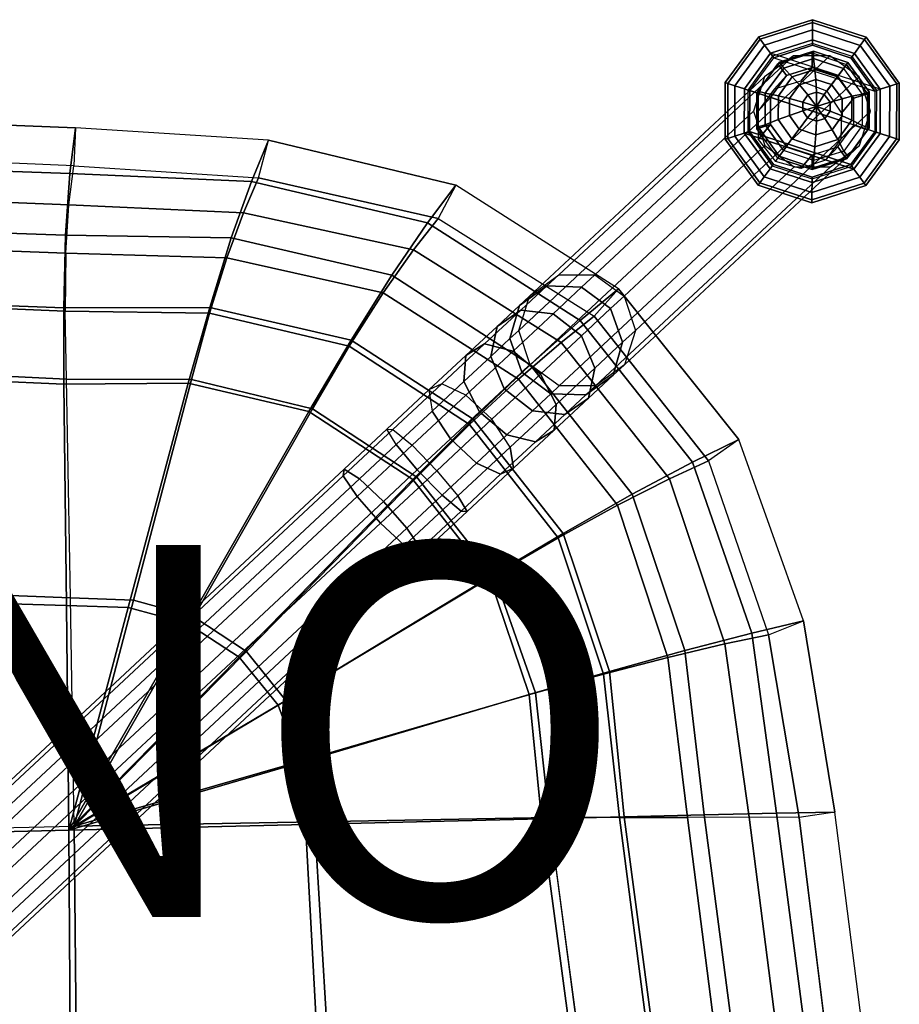
# Model space of a CAD drawing. Units: inches. Extents: x -11.4 to 9.3, y -9.8 to 9.8.
# Drawn here: x 4.6 to 9.3, y 3.5 to 8.8 of the extents above; entities that cross this region are included whole.
import ezdxf

# ---------------------------------------------------------------- set-up
doc = ezdxf.new("R2010")
doc.units = ezdxf.units.IN
doc.header["$MEASUREMENT"] = 0
for name, color, linetype in [('SEAT-GLIDE', 5, 'Continuous'), ('SEAT-LEG', 5, 'Continuous'), ('SEAT-PROD_NO', 7, 'Continuous'), ('SEAT-SEAT', 5, 'Continuous')]:
    doc.layers.add(name, color=color, linetype=linetype)
doc.styles.get("Standard").update_dxf_attribs({"font": 'arial.ttf'})

msp = doc.modelspace()

# ---------------------------------------------------------------- linework, layer by layer
at = {"layer": 'SEAT-GLIDE'}
for points in [[(8.8758, 8.8115, 0.1624), (8.5947, 8.7211, 0.1624), (8.5863, 8.7329, 0.1083), (8.8758, 8.826, 0.1083)], [(8.8758, 8.826, 0.1083), (8.5863, 8.7329, 0.1083), (8.5947, 8.7211, 0.0541), (8.8758, 8.8115, 0.0541)], [(8.8756, 8.7718, 0.202), (8.6179, 8.689, 0.202), (8.5947, 8.7211, 0.1624), (8.8758, 8.8115, 0.1624)], [(8.8758, 8.8115, 0.0541), (8.5947, 8.7211, 0.0541), (8.6179, 8.689, 0.0145), (8.8756, 8.7718, 0.0145)], [(9.1328, 8.6874, 0.202), (8.8756, 8.7718, 0.202), (8.8758, 8.8115, 0.1624), (9.1562, 8.7194, 0.1624)], [(9.1562, 8.7194, 0.0541), (8.8758, 8.8115, 0.0541), (8.8756, 8.7718, 0.0145), (9.1328, 8.6874, 0.0145)], [(9.1562, 8.7194, 0.1624), (8.8758, 8.8115, 0.1624), (8.8758, 8.826, 0.1083), (9.1648, 8.7311, 0.1083)], [(9.1648, 8.7311, 0.1083), (8.8758, 8.826, 0.1083), (8.8758, 8.8115, 0.0541), (9.1562, 8.7194, 0.0541)], [(8.8755, 8.7177, 0.2165), (8.6496, 8.6451, 0.2165), (8.6179, 8.689, 0.202), (8.8756, 8.7718, 0.202)], [(8.8756, 8.7718, 0.0145), (8.6179, 8.689, 0.0145), (8.6496, 8.6451, 0), (8.8755, 8.7177, 0)], [(9.1009, 8.6437, 0.2165), (8.8755, 8.7177, 0.2165), (8.8756, 8.7718, 0.202), (9.1328, 8.6874, 0.202)], [(9.1328, 8.6874, 0.0145), (8.8756, 8.7718, 0.0145), (8.8755, 8.7177, 0), (9.1009, 8.6437, 0)], [(8.5947, 8.7211, 0.1624), (8.4205, 8.4828, 0.1624), (8.4067, 8.4873, 0.1083), (8.5863, 8.7329, 0.1083)], [(8.5863, 8.7329, 0.1083), (8.4067, 8.4873, 0.1083), (8.4205, 8.4828, 0.0541), (8.5947, 8.7211, 0.0541)], [(8.6179, 8.689, 0.202), (8.4582, 8.4704, 0.202), (8.4205, 8.4828, 0.1624), (8.5947, 8.7211, 0.1624)], [(8.5947, 8.7211, 0.0541), (8.4205, 8.4828, 0.0541), (8.4582, 8.4704, 0.0145), (8.6179, 8.689, 0.0145)], [(8.6496, 8.6451, 0.2165), (8.5096, 8.4536, 0.2165), (8.4582, 8.4704, 0.202), (8.6179, 8.689, 0.202)], [(8.6179, 8.689, 0.0145), (8.4582, 8.4704, 0.0145), (8.5096, 8.4536, 0), (8.6496, 8.6451, 0)], [(8.8754, 8.6986, 0.2165), (8.6608, 8.6296, 0.2165), (8.6496, 8.6451, 0.2165), (8.8755, 8.7177, 0.2165)], [(9.2397, 8.4514, 0), (8.6496, 8.6451, 0), (8.8755, 8.7177, 0), (9.1009, 8.6437, 0)], [(8.6669, 8.6211, 0.2756), (8.8754, 8.6882, 0.2756), (8.8754, 8.6986, 0.2165), (8.6608, 8.6296, 0.2165)], [(8.6669, 8.6211, 0.2756), (9.2116, 8.4423, 0.2756), (9.0834, 8.6199, 0.2756), (8.8754, 8.6882, 0.2756)], [(9.0896, 8.6283, 0.2165), (8.8754, 8.6986, 0.2165), (8.8755, 8.7177, 0.2165), (9.1009, 8.6437, 0.2165)], [(8.8754, 8.6882, 0.2756), (9.0834, 8.6199, 0.2756), (9.0896, 8.6283, 0.2165), (8.8754, 8.6986, 0.2165)], [(9.2397, 8.4514, 0.2165), (9.1009, 8.6437, 0.2165), (9.1328, 8.6874, 0.202), (9.2913, 8.4679, 0.202)], [(9.2913, 8.4679, 0.0145), (9.1328, 8.6874, 0.0145), (9.1009, 8.6437, 0), (9.2397, 8.4514, 0)], [(9.2913, 8.4679, 0.202), (9.1328, 8.6874, 0.202), (9.1562, 8.7194, 0.1624), (9.329, 8.4801, 0.1624)], [(9.329, 8.4801, 0.0541), (9.1562, 8.7194, 0.0541), (9.1328, 8.6874, 0.0145), (9.2913, 8.4679, 0.0145)], [(9.329, 8.4801, 0.1624), (9.1562, 8.7194, 0.1624), (9.1648, 8.7311, 0.1083), (9.3428, 8.4845, 0.1083)], [(9.3428, 8.4845, 0.1083), (9.1648, 8.7311, 0.1083), (9.1562, 8.7194, 0.0541), (9.329, 8.4801, 0.0541)], [(8.6608, 8.6296, 0.2165), (8.5278, 8.4476, 0.2165), (8.5096, 8.4536, 0.2165), (8.6496, 8.6451, 0.2165)], [(8.5096, 8.4536, 0), (9.239, 8.2141, 0), (9.2397, 8.4514, 0), (8.6496, 8.6451, 0)], [(8.874, 8.6471, 0.5413), (8.8817, 8.6563, 0.4436), (8.6979, 8.5978, 0.422), (8.6896, 8.5887, 0.5196)], [(8.874, 8.6471, 0.5413), (8.874, 8.5687, 0.5339), (8.7357, 8.5249, 0.5177), (8.6896, 8.5887, 0.5196)], [(8.8817, 8.6563, 0.4436), (8.8817, 8.6171, 0.4399), (8.721, 8.5659, 0.421), (8.6979, 8.5978, 0.422)], [(9.0584, 8.5857, 0.5517), (9.0658, 8.5958, 0.4541), (8.8817, 8.6563, 0.4436), (8.874, 8.6471, 0.5413)], [(9.0584, 8.5857, 0.5517), (9.0123, 8.5227, 0.5418), (8.874, 8.5687, 0.5339), (8.874, 8.6471, 0.5413)], [(9.0658, 8.5958, 0.4541), (9.0428, 8.5643, 0.4491), (8.8817, 8.6171, 0.4399), (8.8817, 8.6563, 0.4436)], [(9.2215, 8.4455, 0.2165), (9.0896, 8.6283, 0.2165), (9.1009, 8.6437, 0.2165), (9.2397, 8.4514, 0.2165)], [(8.5377, 8.4443, 0.2756), (8.6669, 8.6211, 0.2756), (8.6608, 8.6296, 0.2165), (8.5278, 8.4476, 0.2165)], [(9.211, 8.2233, 0.2756), (8.5377, 8.4443, 0.2756), (8.6669, 8.6211, 0.2756), (9.2116, 8.4423, 0.2756)], [(8.6896, 8.5887, 0.5196), (8.6979, 8.5978, 0.422), (8.5843, 8.4424, 0.3973), (8.5756, 8.4329, 0.4949)], [(8.6896, 8.5887, 0.5196), (8.7357, 8.5249, 0.5177), (8.6502, 8.408, 0.4991), (8.5756, 8.4329, 0.4949)], [(8.6979, 8.5978, 0.422), (8.721, 8.5659, 0.421), (8.6216, 8.4299, 0.3994), (8.5843, 8.4424, 0.3973)], [(8.8817, 8.6171, 0.4399), (8.8879, 8.5578, 0.3543), (8.767, 8.5188, 0.34), (8.721, 8.5659, 0.421)], [(9.0428, 8.5643, 0.4491), (9.0095, 8.5187, 0.3613), (8.8879, 8.5578, 0.3543), (8.8817, 8.6171, 0.4399)], [(9.0123, 8.5227, 0.5418), (9.0584, 8.5857, 0.5517), (9.1724, 8.428, 0.5469), (9.0978, 8.4044, 0.5381)], [(9.1434, 8.4262, 0.4449), (9.1807, 8.438, 0.4493), (9.0658, 8.5958, 0.4541), (9.0428, 8.5643, 0.4491)], [(9.0584, 8.5857, 0.5517), (9.0658, 8.5958, 0.4541), (9.1807, 8.438, 0.4493), (9.1724, 8.428, 0.5469)], [(9.0834, 8.6199, 0.2756), (9.2116, 8.4423, 0.2756), (9.2215, 8.4455, 0.2165), (9.0896, 8.6283, 0.2165)], [(8.721, 8.5659, 0.421), (8.767, 8.5188, 0.34), (8.6922, 8.4165, 0.3238), (8.6216, 8.4299, 0.3994)], [(8.874, 8.5687, 0.5339), (8.8125, 8.4949, 1.3155), (8.669, 8.4527, 1.2989), (8.7357, 8.5249, 0.5177)], [(8.767, 8.5188, 0.34), (8.8879, 8.5578, 0.3543), (8.8929, 8.5038, 0.2972), (8.8063, 8.476, 0.2868)], [(9.0123, 8.5227, 0.5418), (8.9532, 8.4417, 1.3228), (8.8125, 8.4949, 1.3155), (8.874, 8.5687, 0.5339)], [(8.8879, 8.5578, 0.3543), (9.0095, 8.5187, 0.3613), (8.9788, 8.4767, 0.3016), (8.8929, 8.5038, 0.2972)], [(9.0095, 8.5187, 0.3613), (9.0428, 8.5643, 0.4491), (9.1434, 8.4262, 0.4449), (9.0866, 8.4143, 0.3582)], [(8.4205, 8.4828, 0.1624), (8.4196, 8.1876, 0.1624), (8.4058, 8.1832, 0.1083), (8.4067, 8.4873, 0.1083)], [(8.4067, 8.4873, 0.1083), (8.4058, 8.1832, 0.1083), (8.4196, 8.1876, 0.0541), (8.4205, 8.4828, 0.0541)], [(8.4582, 8.4704, 0.202), (8.4574, 8.1998, 0.202), (8.4196, 8.1876, 0.1624), (8.4205, 8.4828, 0.1624)], [(8.4205, 8.4828, 0.0541), (8.4196, 8.1876, 0.0541), (8.4574, 8.1998, 0.0145), (8.4582, 8.4704, 0.0145)], [(8.7357, 8.5249, 0.5177), (8.669, 8.4527, 1.2989), (8.5809, 8.3322, 1.2798), (8.6502, 8.408, 0.4991)], [(8.6922, 8.4165, 0.3238), (8.767, 8.5188, 0.34), (8.8063, 8.476, 0.2868), (8.7526, 8.4026, 0.2752)], [(8.7526, 8.4026, 0.2752), (8.8063, 8.476, 0.2868), (8.8512, 8.4212, 0.2523), (8.8232, 8.3829, 0.2462)], [(8.8063, 8.476, 0.2868), (8.8929, 8.5038, 0.2972), (8.8964, 8.4356, 0.2579), (8.8512, 8.4212, 0.2523)], [(8.8929, 8.5038, 0.2972), (8.9788, 8.4767, 0.3016), (8.9392, 8.4227, 0.2594), (8.8964, 8.4356, 0.2579)], [(8.9708, 8.3822, 0.2585), (8.9392, 8.4227, 0.2594), (8.9788, 8.4767, 0.3016), (9.0355, 8.4011, 0.2996)], [(9.0313, 8.3239, 1.3186), (9.0978, 8.4044, 0.5381), (9.0123, 8.5227, 0.5418), (8.9532, 8.4417, 1.3228)], [(9.0355, 8.4011, 0.2996), (8.9788, 8.4767, 0.3016), (9.0095, 8.5187, 0.3613), (9.0866, 8.4143, 0.3582)], [(9.2905, 8.1972, 0.202), (9.2913, 8.4679, 0.202), (9.329, 8.4801, 0.1624), (9.3281, 8.1849, 0.1624)], [(9.3281, 8.1849, 0.0541), (9.329, 8.4801, 0.0541), (9.2913, 8.4679, 0.0145), (9.2905, 8.1972, 0.0145)], [(9.3281, 8.1849, 0.1624), (9.329, 8.4801, 0.1624), (9.3428, 8.4845, 0.1083), (9.3419, 8.1803, 0.1083)], [(9.3419, 8.1803, 0.1083), (9.3428, 8.4845, 0.1083), (9.329, 8.4801, 0.0541), (9.3281, 8.1849, 0.0541)], [(8.5096, 8.4536, 0.2165), (8.5089, 8.2163, 0.2165), (8.4574, 8.1998, 0.202), (8.4582, 8.4704, 0.202)], [(8.4582, 8.4704, 0.0145), (8.4574, 8.1998, 0.0145), (8.5089, 8.2163, 0), (8.5096, 8.4536, 0)], [(8.5278, 8.4476, 0.2165), (8.5271, 8.2222, 0.2165), (8.5089, 8.2163, 0.2165), (8.5096, 8.4536, 0.2165)], [(9.099, 8.0226, 0), (8.5089, 8.2163, 0), (8.5096, 8.4536, 0), (9.239, 8.2141, 0)], [(8.537, 8.2254, 0.2756), (8.5377, 8.4443, 0.2756), (8.5278, 8.4476, 0.2165), (8.5271, 8.2222, 0.2165)], [(8.537, 8.2254, 0.2756), (9.0817, 8.0466, 0.2756), (9.211, 8.2233, 0.2756), (8.5377, 8.4443, 0.2756)], [(8.5756, 8.4329, 0.4949), (8.5843, 8.4424, 0.3973), (8.5839, 8.2491, 0.3791), (8.5756, 8.2391, 0.4767)], [(8.5756, 8.4329, 0.4949), (8.6502, 8.408, 0.4991), (8.6502, 8.2627, 0.4854), (8.5756, 8.2391, 0.4767)], [(8.5843, 8.4424, 0.3973), (8.6216, 8.4299, 0.3994), (8.6212, 8.2609, 0.3835), (8.5839, 8.2491, 0.3791)], [(8.6216, 8.4299, 0.3994), (8.6922, 8.4165, 0.3238), (8.6915, 8.2892, 0.3117), (8.6212, 8.2609, 0.3835)], [(8.8232, 8.3829, 0.2462), (8.8512, 8.4212, 0.2523), (8.898, 8.3593, 0.2384)], [(8.8512, 8.4212, 0.2523), (8.8964, 8.4356, 0.2579), (8.898, 8.3593, 0.2384)], [(8.8964, 8.4356, 0.2579), (8.9392, 8.4227, 0.2594), (8.898, 8.3593, 0.2384)], [(8.898, 8.3593, 0.2384), (8.9392, 8.4227, 0.2594), (8.9708, 8.3822, 0.2585)], [(9.0866, 8.4143, 0.3582), (9.1434, 8.4262, 0.4449), (9.1438, 8.2561, 0.4289), (9.0873, 8.2849, 0.3461)], [(9.0978, 8.4044, 0.5381), (9.1724, 8.428, 0.5469), (9.1724, 8.2342, 0.5286), (9.0978, 8.259, 0.5244)], [(9.1438, 8.2561, 0.4289), (9.1811, 8.2437, 0.4311), (9.1807, 8.438, 0.4493), (9.1434, 8.4262, 0.4449)], [(9.1724, 8.428, 0.5469), (9.1807, 8.438, 0.4493), (9.1811, 8.2437, 0.4311), (9.1724, 8.2342, 0.5286)], [(9.2116, 8.4423, 0.2756), (9.211, 8.2233, 0.2756), (9.2209, 8.2201, 0.2165), (9.2215, 8.4455, 0.2165)], [(9.2209, 8.2201, 0.2165), (9.2215, 8.4455, 0.2165), (9.2397, 8.4514, 0.2165), (9.239, 8.2141, 0.2165)], [(9.239, 8.2141, 0.2165), (9.2397, 8.4514, 0.2165), (9.2913, 8.4679, 0.202), (9.2905, 8.1972, 0.202)], [(9.2905, 8.1972, 0.0145), (9.2913, 8.4679, 0.0145), (9.2397, 8.4514, 0), (9.239, 8.2141, 0)], [(8.6502, 8.408, 0.4991), (8.5809, 8.3322, 1.2798), (8.5839, 8.1823, 1.2659), (8.6502, 8.2627, 0.4854)], [(8.6915, 8.2892, 0.3117), (8.6922, 8.4165, 0.3238), (8.7526, 8.4026, 0.2752), (8.7522, 8.3114, 0.2667)], [(8.7522, 8.3114, 0.2667), (8.7526, 8.4026, 0.2752), (8.8232, 8.3829, 0.2462), (8.823, 8.3354, 0.242)], [(8.823, 8.3354, 0.242), (8.8232, 8.3829, 0.2462), (8.898, 8.3593, 0.2384)], [(8.898, 8.3593, 0.2384), (8.9708, 8.3822, 0.2585), (8.9711, 8.3338, 0.254)], [(8.9711, 8.3338, 0.254), (8.9708, 8.3822, 0.2585), (9.0355, 8.4011, 0.2996), (9.036, 8.3083, 0.2909)], [(9.0284, 8.1832, 1.3051), (9.0978, 8.259, 0.5244), (9.0978, 8.4044, 0.5381), (9.0313, 8.3239, 1.3186)], [(9.036, 8.3083, 0.2909), (9.0355, 8.4011, 0.2996), (9.0866, 8.4143, 0.3582), (9.0873, 8.2849, 0.3461)], [(8.8037, 8.2374, 0.2638), (8.7522, 8.3114, 0.2667), (8.823, 8.3354, 0.242), (8.8481, 8.2981, 0.2398)], [(8.8481, 8.2981, 0.2398), (8.823, 8.3354, 0.242), (8.898, 8.3593, 0.2384)], [(8.898, 8.3593, 0.2384), (8.8964, 8.2805, 0.2424), (8.8481, 8.2981, 0.2398)], [(8.898, 8.3593, 0.2384), (8.9426, 8.2948, 0.2478), (8.8964, 8.2805, 0.2424)], [(8.898, 8.3593, 0.2384), (8.9711, 8.3338, 0.254), (8.9426, 8.2948, 0.2478)], [(8.9426, 8.2948, 0.2478), (8.9711, 8.3338, 0.254), (9.036, 8.3083, 0.2909), (8.9814, 8.2337, 0.2791)], [(8.5756, 8.2391, 0.4767), (8.6502, 8.2627, 0.4854), (8.7357, 8.1444, 0.4818), (8.6896, 8.0814, 0.4718)], [(8.6502, 8.2627, 0.4854), (8.5839, 8.1823, 1.2659), (8.6769, 8.064, 1.263), (8.7357, 8.1444, 0.4818)], [(8.6212, 8.2609, 0.3835), (8.6915, 8.2892, 0.3117), (8.7653, 8.1849, 0.3084), (8.72, 8.123, 0.3792)], [(8.7653, 8.1849, 0.3084), (8.6915, 8.2892, 0.3117), (8.7522, 8.3114, 0.2667), (8.8037, 8.2374, 0.2638)], [(8.8481, 8.2981, 0.2398), (8.8964, 8.2805, 0.2424), (8.893, 8.2062, 0.2687), (8.8037, 8.2374, 0.2638)], [(8.8964, 8.2805, 0.2424), (8.9426, 8.2948, 0.2478), (8.9814, 8.2337, 0.2791), (8.893, 8.2062, 0.2687)], [(8.9814, 8.2337, 0.2791), (9.036, 8.3083, 0.2909), (9.0873, 8.2849, 0.3461), (9.0112, 8.1809, 0.3296)], [(9.0873, 8.2849, 0.3461), (9.1438, 8.2561, 0.4289), (9.0437, 8.1193, 0.4073), (9.0112, 8.1809, 0.3296)], [(8.5089, 8.2163, 0.2165), (8.6478, 8.024, 0.2165), (8.6158, 7.9803, 0.202), (8.4574, 8.1998, 0.202)], [(8.4574, 8.1998, 0.0145), (8.6158, 7.9803, 0.0145), (8.6478, 8.024, 0), (8.5089, 8.2163, 0)], [(8.5271, 8.2222, 0.2165), (8.659, 8.0394, 0.2165), (8.6478, 8.024, 0.2165), (8.5089, 8.2163, 0.2165)], [(8.6478, 8.024, 0), (8.5089, 8.2163, 0), (9.099, 8.0226, 0), (8.8732, 7.95, 0)], [(8.6652, 8.0478, 0.2756), (8.537, 8.2254, 0.2756), (8.5271, 8.2222, 0.2165), (8.659, 8.0394, 0.2165)], [(8.537, 8.2254, 0.2756), (8.6652, 8.0478, 0.2756), (8.8733, 7.9795, 0.2756), (9.0817, 8.0466, 0.2756)], [(8.5756, 8.2391, 0.4767), (8.5839, 8.2491, 0.3791), (8.697, 8.0914, 0.3742), (8.6896, 8.0814, 0.4718)], [(8.5839, 8.2491, 0.3791), (8.6212, 8.2609, 0.3835), (8.72, 8.123, 0.3792), (8.697, 8.0914, 0.3742)], [(8.8037, 8.2374, 0.2638), (8.893, 8.2062, 0.2687), (8.8879, 8.1426, 0.3152), (8.7653, 8.1849, 0.3084)], [(8.893, 8.2062, 0.2687), (8.9814, 8.2337, 0.2791), (9.0112, 8.1809, 0.3296), (8.8879, 8.1426, 0.3152)], [(8.9456, 8.0699, 1.2871), (9.0123, 8.1421, 0.5059), (9.0978, 8.259, 0.5244), (9.0284, 8.1832, 1.3051)], [(9.0978, 8.259, 0.5244), (9.1724, 8.2342, 0.5286), (9.0584, 8.0783, 0.5039), (9.0123, 8.1421, 0.5059)], [(9.0437, 8.1193, 0.4073), (9.0668, 8.0874, 0.4063), (9.1811, 8.2437, 0.4311), (9.1438, 8.2561, 0.4289)], [(9.1724, 8.2342, 0.5286), (9.1811, 8.2437, 0.4311), (9.0668, 8.0874, 0.4063), (9.0584, 8.0783, 0.5039)], [(9.211, 8.2233, 0.2756), (9.0817, 8.0466, 0.2756), (9.0878, 8.0381, 0.2165), (9.2209, 8.2201, 0.2165)], [(9.0878, 8.0381, 0.2165), (9.2209, 8.2201, 0.2165), (9.239, 8.2141, 0.2165), (9.099, 8.0226, 0.2165)], [(9.099, 8.0226, 0.2165), (9.239, 8.2141, 0.2165), (9.2905, 8.1972, 0.202), (9.1307, 7.9787, 0.202)], [(9.1307, 7.9787, 0.0145), (9.2905, 8.1972, 0.0145), (9.239, 8.2141, 0), (9.099, 8.0226, 0)], [(8.4196, 8.1876, 0.1624), (8.5924, 7.9483, 0.1624), (8.5838, 7.9366, 0.1083), (8.4058, 8.1832, 0.1083)], [(8.4058, 8.1832, 0.1083), (8.5838, 7.9366, 0.1083), (8.5924, 7.9483, 0.0541), (8.4196, 8.1876, 0.0541)], [(8.4574, 8.1998, 0.202), (8.6158, 7.9803, 0.202), (8.5924, 7.9483, 0.1624), (8.4196, 8.1876, 0.1624)], [(8.4196, 8.1876, 0.0541), (8.5924, 7.9483, 0.0541), (8.6158, 7.9803, 0.0145), (8.4574, 8.1998, 0.0145)], [(8.8879, 8.1426, 0.3152), (8.8817, 8.0684, 0.3882), (8.72, 8.123, 0.3792), (8.7653, 8.1849, 0.3084)], [(9.0112, 8.1809, 0.3296), (9.0437, 8.1193, 0.4073), (8.8817, 8.0684, 0.3882), (8.8879, 8.1426, 0.3152)], [(9.1307, 7.9787, 0.202), (9.2905, 8.1972, 0.202), (9.3281, 8.1849, 0.1624), (9.1539, 7.9466, 0.1624)], [(9.1539, 7.9466, 0.0541), (9.3281, 8.1849, 0.0541), (9.2905, 8.1972, 0.0145), (9.1307, 7.9787, 0.0145)], [(9.1539, 7.9466, 0.1624), (9.3281, 8.1849, 0.1624), (9.3419, 8.1803, 0.1083), (9.1624, 7.9348, 0.1083)], [(9.1624, 7.9348, 0.1083), (9.3419, 8.1803, 0.1083), (9.3281, 8.1849, 0.0541), (9.1539, 7.9466, 0.0541)], [(8.6769, 8.064, 1.263), (8.7357, 8.1444, 0.4818), (8.874, 8.0983, 0.4896), (8.8125, 8.0248, 1.2712)], [(8.874, 8.0983, 0.4896), (8.874, 8.02, 0.4822), (8.6896, 8.0814, 0.4718), (8.7357, 8.1444, 0.4818)], [(8.72, 8.123, 0.3792), (8.697, 8.0914, 0.3742), (8.8817, 8.0292, 0.3845), (8.8817, 8.0684, 0.3882)], [(8.8125, 8.0248, 1.2712), (8.874, 8.0983, 0.4896), (9.0123, 8.1421, 0.5059), (8.9456, 8.0699, 1.2871)], [(9.0123, 8.1421, 0.5059), (9.0584, 8.0783, 0.5039), (8.874, 8.02, 0.4822), (8.874, 8.0983, 0.4896)], [(8.8817, 8.0684, 0.3882), (8.8817, 8.0292, 0.3845), (9.0668, 8.0874, 0.4063), (9.0437, 8.1193, 0.4073)], [(8.874, 8.02, 0.4822), (8.8817, 8.0292, 0.3845), (8.697, 8.0914, 0.3742), (8.6896, 8.0814, 0.4718)], [(9.0584, 8.0783, 0.5039), (9.0668, 8.0874, 0.4063), (8.8817, 8.0292, 0.3845), (8.874, 8.02, 0.4822)], [(8.6478, 8.024, 0.2165), (8.8732, 7.95, 0.2165), (8.873, 7.8959, 0.202), (8.6158, 7.9803, 0.202)], [(8.6158, 7.9803, 0.0145), (8.873, 7.8959, 0.0145), (8.8732, 7.95, 0), (8.6478, 8.024, 0)], [(8.659, 8.0394, 0.2165), (8.8732, 7.9691, 0.2165), (8.8732, 7.95, 0.2165), (8.6478, 8.024, 0.2165)], [(8.8733, 7.9795, 0.2756), (8.6652, 8.0478, 0.2756), (8.659, 8.0394, 0.2165), (8.8732, 7.9691, 0.2165)], [(8.8732, 7.95, 0.2165), (9.099, 8.0226, 0.2165), (9.1307, 7.9787, 0.202), (8.873, 7.8959, 0.202)], [(8.873, 7.8959, 0.0145), (9.1307, 7.9787, 0.0145), (9.099, 8.0226, 0), (8.8732, 7.95, 0)], [(9.0817, 8.0466, 0.2756), (8.8733, 7.9795, 0.2756), (8.8732, 7.9691, 0.2165), (9.0878, 8.0381, 0.2165)], [(8.8732, 7.9691, 0.2165), (9.0878, 8.0381, 0.2165), (9.099, 8.0226, 0.2165), (8.8732, 7.95, 0.2165)], [(8.5924, 7.9483, 0.1624), (8.8729, 7.8562, 0.1624), (8.8728, 7.8417, 0.1083), (8.5838, 7.9366, 0.1083)], [(8.5838, 7.9366, 0.1083), (8.8728, 7.8417, 0.1083), (8.8729, 7.8562, 0.0541), (8.5924, 7.9483, 0.0541)], [(8.6158, 7.9803, 0.202), (8.873, 7.8959, 0.202), (8.8729, 7.8562, 0.1624), (8.5924, 7.9483, 0.1624)], [(8.5924, 7.9483, 0.0541), (8.8729, 7.8562, 0.0541), (8.873, 7.8959, 0.0145), (8.6158, 7.9803, 0.0145)], [(8.8729, 7.8562, 0.1624), (9.1539, 7.9466, 0.1624), (9.1624, 7.9348, 0.1083), (8.8728, 7.8417, 0.1083)], [(8.8728, 7.8417, 0.1083), (9.1624, 7.9348, 0.1083), (9.1539, 7.9466, 0.0541), (8.8729, 7.8562, 0.0541)], [(8.873, 7.8959, 0.202), (9.1307, 7.9787, 0.202), (9.1539, 7.9466, 0.1624), (8.8729, 7.8562, 0.1624)], [(8.8729, 7.8562, 0.0541), (9.1539, 7.9466, 0.0541), (9.1307, 7.9787, 0.0145), (8.873, 7.8959, 0.0145)]]:
    msp.add_3dface(points, dxfattribs=at)
at = {"layer": 'SEAT-LEG'}
for points in [[(7.5103, 7.4537, 16.9697), (8.7743, 8.6324, 0.5256), (8.6179, 8.5183, 0.5054), (7.3539, 7.3395, 16.9495)], [(7.7044, 7.4537, 16.9846), (8.9684, 8.6324, 0.5405), (8.7743, 8.6324, 0.5256), (7.5103, 7.4537, 16.9697)], [(7.862, 7.3395, 16.9886), (9.126, 8.5183, 0.5445), (8.9684, 8.6324, 0.5405), (7.7044, 7.4537, 16.9846)], [(7.3539, 7.3395, 16.9495), (8.6179, 8.5183, 0.5054), (8.559, 8.3336, 0.4876), (7.2949, 7.1549, 16.9317)], [(7.923, 7.1549, 16.98), (9.187, 8.3336, 0.5359), (9.126, 8.5183, 0.5445), (7.862, 7.3395, 16.9886)], [(8.6199, 8.1489, 0.4791), (7.3559, 6.9702, 16.9232), (7.2949, 7.1549, 16.9317), (8.559, 8.3336, 0.4876)], [(9.187, 8.3336, 0.5359), (7.923, 7.1549, 16.98), (7.864, 6.9702, 16.9623), (9.1281, 8.1489, 0.5182)], [(8.7776, 8.0348, 0.483), (7.5136, 6.8561, 16.9271), (7.3559, 6.9702, 16.9232), (8.6199, 8.1489, 0.4791)], [(9.1281, 8.1489, 0.5182), (7.864, 6.9702, 16.9623), (7.7076, 6.8561, 16.9421), (8.9717, 8.0348, 0.498)], [(8.9717, 8.0348, 0.498), (7.7076, 6.8561, 16.9421), (7.5136, 6.8561, 16.9271), (8.7776, 8.0348, 0.483)], [(7.5103, 7.4537, 16.9697), (7.446, 7.3937, 17.3308), (7.2985, 7.2879, 17.2605), (7.3539, 7.3395, 16.9495)], [(7.7044, 7.4537, 16.9846), (7.6335, 7.3876, 17.3828), (7.446, 7.3937, 17.3308), (7.5103, 7.4537, 16.9697)], [(7.862, 7.3395, 16.9886), (7.7894, 7.2718, 17.3965), (7.6335, 7.3876, 17.3828), (7.7044, 7.4537, 16.9846)], [(7.446, 7.3937, 17.3308), (7.3067, 7.2638, 17.6695), (7.1786, 7.176, 17.5522), (7.2985, 7.2879, 17.2605)], [(7.6335, 7.3876, 17.3828), (7.4799, 7.2443, 17.7562), (7.3067, 7.2638, 17.6695), (7.446, 7.3937, 17.3308)], [(7.7894, 7.2718, 17.3965), (7.632, 7.1251, 17.779), (7.4799, 7.2443, 17.7562), (7.6335, 7.3876, 17.3828)], [(7.3539, 7.3395, 16.9495), (7.2985, 7.2879, 17.2605), (7.2474, 7.1106, 17.1986), (7.2949, 7.1549, 16.9317)], [(7.923, 7.1549, 16.98), (7.8542, 7.0907, 17.3667), (7.7894, 7.2718, 17.3965), (7.862, 7.3395, 16.9886)], [(7.3067, 7.2638, 17.6695), (7.1114, 7.0817, 17.9344), (7.0104, 7.0192, 17.7803), (7.1786, 7.176, 17.5522)], [(7.4799, 7.2443, 17.7562), (7.2646, 7.0435, 18.0482), (7.1114, 7.0817, 17.9344), (7.3067, 7.2638, 17.6695)], [(7.2985, 7.2879, 17.2605), (7.1786, 7.176, 17.5522), (7.1445, 7.0146, 17.4489), (7.2474, 7.1106, 17.1986)], [(7.8542, 7.0907, 17.3667), (7.705, 6.9516, 17.7294), (7.632, 7.1251, 17.779), (7.7894, 7.2718, 17.3965)], [(7.632, 7.1251, 17.779), (7.4114, 6.9193, 18.0782), (7.2646, 7.0435, 18.0482), (7.4799, 7.2443, 17.7562)], [(7.1786, 7.176, 17.5522), (7.0104, 7.0192, 17.7803), (7.0001, 6.88, 17.6447), (7.1445, 7.0146, 17.4489)], [(7.3122, 6.9294, 17.1689), (7.3559, 6.9702, 16.9232), (7.2949, 7.1549, 16.9317), (7.2474, 7.1106, 17.1986)], [(7.8542, 7.0907, 17.3667), (7.923, 7.1549, 16.98), (7.864, 6.9702, 16.9623), (7.803, 6.9133, 17.3048)], [(7.2174, 6.8411, 17.3993), (7.3122, 6.9294, 17.1689), (7.2474, 7.1106, 17.1986), (7.1445, 7.0146, 17.4489)], [(7.705, 6.9516, 17.7294), (7.4958, 6.7565, 18.013), (7.4114, 6.9193, 18.0782), (7.632, 7.1251, 17.779)], [(7.1114, 7.0817, 17.9344), (6.8809, 6.8667, 18.114), (6.8119, 6.8341, 17.9349), (7.0104, 7.0192, 17.7803)], [(7.2646, 7.0435, 18.0482), (7.0104, 6.8066, 18.2462), (6.8809, 6.8667, 18.114), (7.1114, 7.0817, 17.9344)], [(7.705, 6.9516, 17.7294), (7.8542, 7.0907, 17.3667), (7.803, 6.9133, 17.3048), (7.6709, 6.7901, 17.6262)], [(7.0104, 7.0192, 17.7803), (6.8119, 6.8341, 17.9349), (6.8298, 6.7211, 17.7774), (7.0001, 6.88, 17.6447)], [(7.0845, 6.7172, 17.5795), (7.2174, 6.8411, 17.3993), (7.1445, 7.0146, 17.4489), (7.0001, 6.88, 17.6447)], [(7.4114, 6.9193, 18.0782), (7.1511, 6.6766, 18.2811), (7.0104, 6.8066, 18.2462), (7.2646, 7.0435, 18.0482)], [(7.4681, 6.8137, 17.1826), (7.5136, 6.8561, 16.9271), (7.3559, 6.9702, 16.9232), (7.3122, 6.9294, 17.1689)], [(7.4958, 6.7565, 18.013), (7.705, 6.9516, 17.7294), (7.6709, 6.7901, 17.6262), (7.4856, 6.6173, 17.8774)], [(7.803, 6.9133, 17.3048), (7.864, 6.9702, 16.9623), (7.7076, 6.8561, 16.9421), (7.6556, 6.8075, 17.2345)], [(7.4958, 6.7565, 18.013), (7.249, 6.5264, 18.2053), (7.1511, 6.6766, 18.2811), (7.4114, 6.9193, 18.0782)], [(7.3695, 6.7218, 17.4222), (7.4681, 6.8137, 17.1826), (7.3122, 6.9294, 17.1689), (7.2174, 6.8411, 17.3993)], [(7.6709, 6.7901, 17.6262), (7.803, 6.9133, 17.3048), (7.6556, 6.8075, 17.2345), (7.5428, 6.7023, 17.5088)], [(6.6184, 6.622, 18.2065), (6.8809, 6.8667, 18.114), (6.8119, 6.8341, 17.9349), (6.5859, 6.6233, 18.0146)], [(6.5859, 6.6233, 18.0146), (6.8119, 6.8341, 17.9349), (6.8298, 6.7211, 17.7774), (6.6358, 6.5402, 17.8458)], [(6.7211, 6.5367, 18.3482), (7.0104, 6.8066, 18.2462), (6.8809, 6.8667, 18.114), (6.6184, 6.622, 18.2065)], [(6.9277, 6.5709, 17.7017), (7.0845, 6.7172, 17.5795), (7.0001, 6.88, 17.6447), (6.8298, 6.7211, 17.7774)], [(7.2313, 6.593, 17.6095), (7.3695, 6.7218, 17.4222), (7.2174, 6.8411, 17.3993), (7.0845, 6.7172, 17.5795)], [(7.6556, 6.8075, 17.2345), (7.7076, 6.8561, 16.9421), (7.5136, 6.8561, 16.9271), (7.4681, 6.8137, 17.1826)], [(6.8546, 6.4001, 18.3856), (7.1511, 6.6766, 18.2811), (7.0104, 6.8066, 18.2462), (6.7211, 6.5367, 18.3482)], [(7.5428, 6.7023, 17.5088), (7.6556, 6.8075, 17.2345), (7.4681, 6.8137, 17.1826), (7.3695, 6.7218, 17.4222)], [(7.4856, 6.6173, 17.8774), (7.6709, 6.7901, 17.6262), (7.5428, 6.7023, 17.5088), (7.3845, 6.5548, 17.7233)], [(7.249, 6.5264, 18.2053), (7.4958, 6.7565, 18.013), (7.4856, 6.6173, 17.8774), (7.2669, 6.4134, 18.0478)], [(6.7492, 6.4044, 17.7646), (6.9277, 6.5709, 17.7017), (6.8298, 6.7211, 17.7774), (6.6358, 6.5402, 17.8458)], [(6.968, 6.2643, 18.3044), (7.249, 6.5264, 18.2053), (7.1511, 6.6766, 18.2811), (6.8546, 6.4001, 18.3856)], [(7.0683, 6.4409, 17.7366), (7.2313, 6.593, 17.6095), (7.0845, 6.7172, 17.5795), (6.9277, 6.5709, 17.7017)], [(7.3845, 6.5548, 17.7233), (7.5428, 6.7023, 17.5088), (7.3695, 6.7218, 17.4222), (7.2313, 6.593, 17.6095)], [(6.6184, 6.622, 18.2065), (6.3507, 6.3723, 18.2018), (6.3553, 6.4083, 18.0105), (6.5859, 6.6233, 18.0146)], [(6.7211, 6.5367, 18.3482), (6.4259, 6.2615, 18.343), (6.3507, 6.3723, 18.2018), (6.6184, 6.622, 18.2065)], [(6.5859, 6.6233, 18.0146), (6.3553, 6.4083, 18.0105), (6.4379, 6.3557, 17.8423), (6.6358, 6.5402, 17.8458)], [(6.8827, 6.2678, 17.802), (7.0683, 6.4409, 17.7366), (6.9277, 6.5709, 17.7017), (6.7492, 6.4044, 17.7646)], [(7.1979, 6.3807, 17.8688), (7.3845, 6.5548, 17.7233), (7.2313, 6.593, 17.6095), (7.0683, 6.4409, 17.7366)], [(7.2669, 6.4134, 18.0478), (7.4856, 6.6173, 17.8774), (7.3845, 6.5548, 17.7233), (7.1979, 6.3807, 17.8688)], [(6.8546, 6.4001, 18.3856), (6.5522, 6.1181, 18.3803), (6.4259, 6.2615, 18.343), (6.7211, 6.5367, 18.3482)], [(6.567, 6.2346, 17.7614), (6.7492, 6.4044, 17.7646), (6.6358, 6.5402, 17.8458), (6.4379, 6.3557, 17.8423)], [(6.968, 6.2643, 18.3044), (7.249, 6.5264, 18.2053), (7.2669, 6.4134, 18.0478), (7.0179, 6.1812, 18.1356)], [(6.9853, 6.1825, 17.9437), (7.1979, 6.3807, 17.8688), (7.0683, 6.4409, 17.7366), (6.8827, 6.2678, 17.802)], [(7.0179, 6.1812, 18.1356), (7.2669, 6.4134, 18.0478), (7.1979, 6.3807, 17.8688), (6.9853, 6.1825, 17.9437)], [(6.3507, 6.3723, 18.2018), (1.2593, 1.6245, 17.1862), (1.2639, 1.6605, 16.9949), (6.3553, 6.4083, 18.0105)], [(6.4259, 6.2615, 18.343), (1.3345, 1.5136, 17.3274), (1.2593, 1.6245, 17.1862), (6.3507, 6.3723, 18.2018)], [(6.3553, 6.4083, 18.0105), (1.2639, 1.6605, 16.9949), (1.3465, 1.6079, 16.8267), (6.4379, 6.3557, 17.8423)], [(1.4756, 1.4867, 16.7458), (6.567, 6.2346, 17.7614), (6.4379, 6.3557, 17.8423), (1.3465, 1.6079, 16.8267)], [(6.968, 6.2643, 18.3044), (6.6813, 5.997, 18.2994), (6.5522, 6.1181, 18.3803), (6.8546, 6.4001, 18.3856)], [(6.6933, 6.0912, 17.7987), (6.8827, 6.2678, 17.802), (6.7492, 6.4044, 17.7646), (6.567, 6.2346, 17.7614)], [(6.5522, 6.1181, 18.3803), (1.4607, 1.3703, 17.3647), (1.3345, 1.5136, 17.3274), (6.4259, 6.2615, 18.343)], [(6.6813, 5.997, 18.2994), (6.968, 6.2643, 18.3044), (7.0179, 6.1812, 18.1356), (6.7639, 5.9443, 18.1311)], [(6.7685, 5.9803, 17.9399), (6.9853, 6.1825, 17.9437), (6.8827, 6.2678, 17.802), (6.6933, 6.0912, 17.7987)], [(1.6019, 1.3433, 16.7831), (6.6933, 6.0912, 17.7987), (6.567, 6.2346, 17.7614), (1.4756, 1.4867, 16.7458)], [(6.7639, 5.9443, 18.1311), (7.0179, 6.1812, 18.1356), (6.9853, 6.1825, 17.9437), (6.7685, 5.9803, 17.9399)], [(6.6813, 5.997, 18.2994), (1.5899, 1.2491, 17.2838), (1.4607, 1.3703, 17.3647), (6.5522, 6.1181, 18.3803)], [(1.6771, 1.2325, 16.9243), (6.7685, 5.9803, 17.9399), (6.6933, 6.0912, 17.7987), (1.6019, 1.3433, 16.7831)], [(1.5899, 1.2491, 17.2838), (6.6813, 5.997, 18.2994), (6.7639, 5.9443, 18.1311), (1.6725, 1.1965, 17.1156)], [(1.6725, 1.1965, 17.1156), (6.7639, 5.9443, 18.1311), (6.7685, 5.9803, 17.9399), (1.6771, 1.2325, 16.9243)]]:
    msp.add_3dface(points, dxfattribs=at)
at = {"layer": 'SEAT-SEAT'}
for points in [[(4.8793, 7.9988, 18.2055), (4.91, 8.2436, 17.8911), (3.2753, 8.3088, 17.8593), (3.2465, 8.0567, 18.1582)], [(4.91, 8.2436, 17.8911), (4.9013, 8.0398, 17.772), (3.2724, 8.1096, 17.7322), (3.2753, 8.3088, 17.8593)], [(5.8567, 7.9561, 18.2123), (5.9494, 8.1782, 17.9118), (4.91, 8.2436, 17.8911), (4.8793, 7.9988, 18.2055)], [(5.8947, 7.9751, 17.7963), (5.9494, 8.1782, 17.9118), (4.91, 8.2436, 17.8911), (4.9013, 8.0398, 17.772)], [(6.8042, 7.7325, 18.2209), (6.9572, 7.9352, 17.9283), (5.9494, 8.1782, 17.9118), (5.8567, 7.9561, 18.2123)], [(6.9572, 7.9352, 17.9283), (6.8613, 7.7568, 17.805), (5.8947, 7.9751, 17.7963), (5.9494, 8.1782, 17.9118)], [(4.8741, 7.8309, 18.0392), (4.9014, 8.0398, 17.772), (3.2724, 8.1096, 17.7322), (3.2465, 7.8944, 17.9862)], [(4.8574, 7.6666, 18.4288), (4.8793, 7.9988, 18.2055), (3.2465, 8.0567, 18.1582), (3.2257, 7.7228, 18.3676)], [(5.7483, 7.6517, 18.4359), (5.8567, 7.9561, 18.2123), (4.8793, 7.9988, 18.2055), (4.8574, 7.6666, 18.4288)], [(4.8741, 7.8309, 18.0392), (4.9014, 8.0398, 17.772), (5.8947, 7.9751, 17.7963), (5.8146, 7.7872, 18.0488)], [(4.8741, 7.8309, 18.0392), (4.9014, 8.0398, 17.772), (5.8947, 7.9751, 17.7963), (5.8146, 7.7872, 18.0488)], [(6.6116, 7.4509, 18.4446), (6.8042, 7.7325, 18.2209), (5.8567, 7.9561, 18.2123), (5.7483, 7.6517, 18.4359)], [(5.8146, 7.7872, 18.0488), (5.8947, 7.9751, 17.7963), (6.8613, 7.7568, 17.805), (6.7298, 7.5874, 18.0493)], [(5.8146, 7.7872, 18.0488), (5.8947, 7.9751, 17.7963), (6.8613, 7.7568, 17.805), (6.7298, 7.5874, 18.0493)], [(4.8588, 7.5695, 18.2134), (4.8741, 7.8309, 18.0392), (3.2465, 7.8944, 17.9862), (3.231, 7.6319, 18.1495)], [(7.6252, 7.2088, 18.2322), (7.832, 7.3788, 17.9415), (6.9572, 7.9352, 17.9283), (6.8042, 7.7325, 18.2209)], [(7.7008, 7.2304, 17.8128), (7.832, 7.3788, 17.9415), (6.9572, 7.9352, 17.9283), (6.8613, 7.7568, 17.805)], [(4.8588, 7.5696, 18.2134), (4.8741, 7.8309, 18.0392), (5.8146, 7.7872, 18.0488), (5.7252, 7.5451, 18.2254)], [(4.8588, 7.5696, 18.2134), (4.8741, 7.8309, 18.0392), (5.8146, 7.7872, 18.0488), (5.7252, 7.5451, 18.2254)], [(5.7252, 7.5451, 18.2254), (5.8146, 7.7872, 18.0488), (6.7298, 7.5874, 18.0493), (6.5665, 7.357, 18.2325)], [(5.7252, 7.5451, 18.2254), (5.8146, 7.7872, 18.0488), (6.7298, 7.5874, 18.0493), (6.5665, 7.357, 18.2325)], [(7.3571, 6.9703, 18.4554), (7.6252, 7.2088, 18.2322), (6.8042, 7.7325, 18.2209), (6.6116, 7.4509, 18.4446)], [(6.7298, 7.5874, 18.0493), (6.8613, 7.7568, 17.805), (7.7008, 7.2304, 17.8128), (7.5241, 7.0904, 18.0544)], [(6.7298, 7.5874, 18.0493), (6.8613, 7.7568, 17.805), (7.7008, 7.2304, 17.8128), (7.5241, 7.0904, 18.0544)], [(4.8472, 7.2762, 18.5335), (4.8574, 7.6666, 18.4288), (3.2257, 7.7228, 18.3676), (3.2165, 7.3377, 18.4594)], [(4.8552, 7.2576, 18.2979), (4.8588, 7.5695, 18.2134), (3.231, 7.6319, 18.1495), (3.2268, 7.3254, 18.2235)], [(5.6328, 7.2787, 18.5581), (5.7483, 7.6517, 18.4359), (4.8574, 7.6666, 18.4288), (4.8472, 7.2762, 18.5335)], [(6.3943, 7.1029, 18.5773), (6.6116, 7.4509, 18.4446), (5.7483, 7.6517, 18.4359), (5.6328, 7.2787, 18.5581)], [(6.5665, 7.357, 18.2325), (6.7298, 7.5874, 18.0493), (7.5241, 7.0904, 18.0544), (7.2933, 6.8923, 18.2418)], [(6.5665, 7.357, 18.2325), (6.7298, 7.5874, 18.0493), (7.5241, 7.0904, 18.0544), (7.2933, 6.8923, 18.2418)], [(4.8588, 7.5696, 18.2134), (4.8552, 7.2576, 18.2979), (5.6314, 7.2467, 18.3237), (5.7252, 7.5451, 18.2254)], [(4.8552, 7.2576, 18.2979), (4.8588, 7.5696, 18.2134), (5.7252, 7.5451, 18.2254), (5.6314, 7.2467, 18.3237)], [(5.7252, 7.5451, 18.2254), (5.6314, 7.2467, 18.3237), (6.3831, 7.0701, 18.3434), (6.5665, 7.357, 18.2325)], [(5.6314, 7.2467, 18.3237), (5.7252, 7.5451, 18.2254), (6.5665, 7.357, 18.2325), (6.3831, 7.0701, 18.3434)], [(7.0509, 6.6774, 18.5928), (7.3571, 6.9703, 18.4554), (6.6116, 7.4509, 18.4446), (6.3943, 7.1029, 18.5773)], [(8.2306, 6.4462, 18.2495), (8.4787, 6.5685, 17.9554), (7.832, 7.3788, 17.9415), (7.6252, 7.2088, 18.2322)], [(8.4787, 6.5685, 17.9554), (8.3162, 6.4538, 17.8264), (7.7008, 7.2304, 17.8128), (7.832, 7.3788, 17.9415)], [(4.8476, 6.8661, 18.5292), (4.8472, 7.2762, 18.5335), (3.2165, 7.3377, 18.4594), (3.2179, 6.9369, 18.4443)], [(4.8613, 6.893, 18.2948), (4.8552, 7.2576, 18.2979), (3.2268, 7.3254, 18.2235), (3.2321, 6.9704, 18.2108)], [(6.5665, 7.357, 18.2325), (6.3831, 7.0701, 18.3434), (7.0305, 6.6477, 18.3591), (7.2933, 6.8923, 18.2418)], [(6.3831, 7.0701, 18.3434), (6.5665, 7.357, 18.2325), (7.2933, 6.8923, 18.2418), (7.0305, 6.6477, 18.3591)], [(5.5172, 6.8702, 18.5703), (5.6328, 7.2787, 18.5581), (4.8472, 7.2762, 18.5335), (4.8476, 6.8661, 18.5292)], [(4.8612, 6.8926, 18.2948), (4.8552, 7.2576, 18.2979), (5.6314, 7.2467, 18.3237), (5.5342, 6.8898, 18.3355)], [(4.8612, 6.8926, 18.2948), (4.8552, 7.2576, 18.2979), (5.6314, 7.2467, 18.3237), (5.5342, 6.8898, 18.3355)], [(6.1663, 6.7179, 18.6003), (6.3943, 7.1029, 18.5773), (5.6328, 7.2787, 18.5581), (5.5172, 6.8702, 18.5703)], [(5.5342, 6.8898, 18.3355), (5.6314, 7.2467, 18.3237), (6.3831, 7.0701, 18.3434), (6.1855, 6.7321, 18.3652)], [(5.5342, 6.8898, 18.3355), (5.6314, 7.2467, 18.3237), (6.3831, 7.0701, 18.3434), (6.1855, 6.7321, 18.3652)], [(7.9051, 6.273, 18.4715), (8.2306, 6.4462, 18.2495), (7.6252, 7.2088, 18.2322), (7.3571, 6.9703, 18.4554)], [(7.5241, 7.0904, 18.0544), (7.7008, 7.2304, 17.8128), (8.3162, 6.4538, 17.8264), (8.1062, 6.3564, 18.0689)], [(7.5241, 7.0904, 18.0544), (7.7008, 7.2304, 17.8128), (8.3162, 6.4538, 17.8264), (8.1062, 6.3564, 18.0689)], [(6.7259, 6.3535, 18.6204), (7.0509, 6.6774, 18.5928), (6.3943, 7.1029, 18.5773), (6.1663, 6.7179, 18.6003)], [(6.1855, 6.7321, 18.3652), (6.3831, 7.0701, 18.3434), (7.0305, 6.6477, 18.3591), (6.7474, 6.3651, 18.3854)], [(6.1855, 6.7321, 18.3652), (6.3831, 7.0701, 18.3434), (7.0305, 6.6477, 18.3591), (6.7474, 6.3651, 18.3854)], [(7.2933, 6.8923, 18.2418), (7.5241, 7.0904, 18.0544), (8.1062, 6.3564, 18.0689), (7.826, 6.2138, 18.2567)], [(7.2933, 6.8923, 18.2418), (7.5241, 7.0904, 18.0544), (8.1062, 6.3564, 18.0689), (7.826, 6.2138, 18.2567)], [(4.8844, 5.7165, 18.1529), (4.8613, 6.893, 18.2948), (3.2321, 6.9704, 18.2108), (3.308, 5.7765, 18.0192)], [(7.5338, 6.0617, 18.6077), (7.9051, 6.273, 18.4715), (7.3571, 6.9703, 18.4554), (7.0509, 6.6774, 18.5928)], [(4.8617, 5.6741, 18.3847), (4.8476, 6.8661, 18.5292), (3.2179, 6.9369, 18.4443), (3.2347, 5.7238, 18.2446)], [(4.8844, 5.7165, 18.1529), (4.8612, 6.8926, 18.2948), (5.5342, 6.8898, 18.3355), (5.222, 5.7034, 18.1842)], [(4.8844, 5.7165, 18.1529), (4.8612, 6.8926, 18.2948), (5.5342, 6.8898, 18.3355), (5.222, 5.7034, 18.1842)], [(5.222, 5.7034, 18.1842), (5.5342, 6.8898, 18.3355), (6.1855, 6.7321, 18.3652), (5.5473, 5.6134, 18.2052)], [(5.222, 5.7034, 18.1842), (5.5342, 6.8898, 18.3355), (6.1855, 6.7321, 18.3652), (5.5473, 5.6134, 18.2052)], [(7.2933, 6.8923, 18.2418), (7.0305, 6.6477, 18.3591), (7.5066, 6.0385, 18.374), (7.826, 6.2138, 18.2567)], [(7.0305, 6.6477, 18.3591), (7.2933, 6.8923, 18.2418), (7.826, 6.2138, 18.2567), (7.5066, 6.0385, 18.374)], [(5.1932, 5.6634, 18.4159), (5.5172, 6.8702, 18.5703), (4.8476, 6.8661, 18.5292), (4.8617, 5.6741, 18.3847)], [(5.5134, 5.5783, 18.437), (6.1663, 6.7179, 18.6003), (5.5172, 6.8702, 18.5703), (5.1932, 5.6634, 18.4159)], [(5.5473, 5.6134, 18.2052), (6.1855, 6.7321, 18.3652), (6.7474, 6.3651, 18.3854), (5.8297, 5.4274, 18.2166)], [(5.5473, 5.6134, 18.2052), (6.1855, 6.7321, 18.3652), (6.7474, 6.3651, 18.3854), (5.8297, 5.4274, 18.2166)], [(5.7917, 5.3976, 18.4486), (6.7259, 6.3535, 18.6204), (6.1663, 6.7179, 18.6003), (5.5134, 5.5783, 18.437)], [(7.1382, 5.828, 18.6333), (7.5338, 6.0617, 18.6077), (7.0509, 6.6774, 18.5928), (6.7259, 6.3535, 18.6204)], [(6.7474, 6.3651, 18.3854), (7.0305, 6.6477, 18.3591), (7.5066, 6.0385, 18.374), (7.1638, 5.8385, 18.3987)], [(6.7474, 6.3651, 18.3854), (7.0305, 6.6477, 18.3591), (7.5066, 6.0385, 18.374), (7.1638, 5.8385, 18.3987)], [(8.5487, 5.5263, 18.2682), (8.8269, 5.592, 17.9653), (8.4787, 6.5685, 17.9554), (8.2306, 6.4462, 18.2495)], [(8.6393, 5.517, 17.8366), (8.8269, 5.592, 17.9653), (8.4787, 6.5685, 17.9554), (8.3162, 6.4538, 17.8264)], [(8.1892, 5.4334, 18.4886), (8.5487, 5.5263, 18.2682), (8.2306, 6.4462, 18.2495), (7.9051, 6.273, 18.4715)], [(8.1062, 6.3564, 18.0689), (8.3162, 6.4538, 17.8264), (8.6393, 5.517, 17.8366), (8.4044, 5.4686, 18.0874)], [(8.1062, 6.3564, 18.0689), (8.3162, 6.4538, 17.8264), (8.6393, 5.517, 17.8366), (8.4044, 5.4686, 18.0874)], [(5.8297, 5.4274, 18.2166), (6.7474, 6.3651, 18.3854), (7.1638, 5.8385, 18.3987), (6.0423, 5.1645, 18.2198)], [(5.8297, 5.4274, 18.2166), (6.7474, 6.3651, 18.3854), (7.1638, 5.8385, 18.3987), (6.0423, 5.1645, 18.2198)], [(7.826, 6.2138, 18.2567), (8.1062, 6.3564, 18.0689), (8.4044, 5.4686, 18.0874), (8.0975, 5.3956, 18.2732)], [(7.826, 6.2138, 18.2567), (8.1062, 6.3564, 18.0689), (8.4044, 5.4686, 18.0874), (8.0975, 5.3956, 18.2732)], [(6.0007, 5.1397, 18.4517), (7.1382, 5.828, 18.6333), (6.7259, 6.3535, 18.6204), (5.7917, 5.3976, 18.4486)], [(7.783, 5.3205, 18.619), (8.1892, 5.4334, 18.4886), (7.9051, 6.273, 18.4715), (7.5338, 6.0617, 18.6077)], [(7.826, 6.2138, 18.2567), (7.5066, 6.0385, 18.374), (7.7517, 5.3058, 18.385), (8.0975, 5.3956, 18.2732)], [(7.5066, 6.0385, 18.374), (7.826, 6.2138, 18.2567), (8.0975, 5.3956, 18.2732), (7.7517, 5.3058, 18.385)], [(7.3521, 5.1956, 18.6357), (7.783, 5.3205, 18.619), (7.5338, 6.0617, 18.6077), (7.1382, 5.828, 18.6333)], [(7.1638, 5.8385, 18.3987), (7.5066, 6.0385, 18.374), (7.7517, 5.3058, 18.385), (7.3849, 5.2049, 18.4019)], [(7.1638, 5.8385, 18.3987), (7.5066, 6.0385, 18.374), (7.7517, 5.3058, 18.385), (7.3849, 5.2049, 18.4019)], [(6.1149, 4.8283, 18.4455), (7.3521, 5.1956, 18.6357), (7.1382, 5.828, 18.6333), (6.0007, 5.1397, 18.4517)], [(6.0423, 5.1645, 18.2198), (7.1638, 5.8385, 18.3987), (7.3849, 5.2049, 18.4019), (6.1604, 4.8478, 18.2139)], [(6.0423, 5.1645, 18.2198), (7.1638, 5.8385, 18.3987), (7.3849, 5.2049, 18.4019), (6.1604, 4.8478, 18.2139)], [(4.9038, 4.4874, 18.0248), (4.8844, 5.7165, 18.1529), (3.308, 5.7765, 18.0192), (3.2814, 4.4529, 17.8255)], [(4.8741, 4.4664, 18.2583), (4.8617, 5.6741, 18.3847), (3.2347, 5.7238, 18.2446), (3.2556, 4.4274, 18.0589)], [(4.8617, 5.6741, 18.3847), (4.8741, 4.4664, 18.2583), (5.1932, 5.6634, 18.4159)], [(4.9037, 4.4874, 18.0249), (4.8844, 5.7165, 18.1529), (5.222, 5.7034, 18.1842)], [(5.222, 5.7034, 18.1842), (5.5473, 5.6134, 18.2052), (4.9037, 4.4874, 18.0249)], [(5.1932, 5.6634, 18.4159), (4.8741, 4.4664, 18.2583), (5.5134, 5.5783, 18.437)], [(5.5134, 5.5783, 18.437), (4.8741, 4.4664, 18.2583), (5.7917, 5.3976, 18.4486)], [(4.9037, 4.4874, 18.0249), (5.5473, 5.6134, 18.2052), (5.8297, 5.4274, 18.2166)], [(8.6818, 4.5573, 18.288), (8.9952, 4.5641, 17.9712), (8.8269, 5.592, 17.9653), (8.5487, 5.5263, 18.2682)], [(8.9952, 4.5641, 17.9712), (8.8033, 4.5349, 17.8365), (8.6393, 5.517, 17.8366), (8.8269, 5.592, 17.9653)], [(8.2927, 4.5486, 18.5064), (8.6818, 4.5573, 18.288), (8.5487, 5.5263, 18.2682), (8.1892, 5.4334, 18.4886)], [(8.4044, 5.4686, 18.0874), (8.6393, 5.517, 17.8366), (8.8034, 4.5349, 17.8365), (8.5347, 4.5364, 18.1041)], [(8.4044, 5.4686, 18.0874), (8.6393, 5.517, 17.8366), (8.8034, 4.5349, 17.8365), (8.5347, 4.5364, 18.1041)], [(8.0975, 5.3956, 18.2732), (8.4044, 5.4686, 18.0874), (8.5347, 4.5364, 18.1041), (8.2028, 4.5354, 18.2883)], [(8.0975, 5.3956, 18.2732), (8.4044, 5.4686, 18.0874), (8.5347, 4.5364, 18.1041), (8.2028, 4.5354, 18.2883)], [(5.8297, 5.4274, 18.2166), (6.0423, 5.1645, 18.2198), (4.9037, 4.4874, 18.0249)], [(7.8628, 4.5386, 18.6263), (8.2927, 4.5486, 18.5064), (8.1892, 5.4334, 18.4886), (7.783, 5.3205, 18.619)], [(5.7917, 5.3976, 18.4486), (4.8741, 4.4664, 18.2583), (6.0007, 5.1397, 18.4517)], [(8.0975, 5.3956, 18.2732), (7.7517, 5.3058, 18.385), (7.8372, 4.5339, 18.3913), (8.2028, 4.5354, 18.2883)], [(7.7517, 5.3058, 18.385), (8.0975, 5.3956, 18.2732), (8.2028, 4.5354, 18.2883), (7.8372, 4.5339, 18.3913)], [(7.4174, 4.528, 18.6262), (7.8628, 4.5386, 18.6263), (7.783, 5.3205, 18.619), (7.3521, 5.1956, 18.6357)], [(7.3849, 5.2049, 18.4019), (7.7517, 5.3058, 18.385), (7.8372, 4.5339, 18.3913), (7.4582, 4.5348, 18.3936)], [(7.3849, 5.2049, 18.4019), (7.7517, 5.3058, 18.385), (7.8372, 4.5339, 18.3913), (7.4582, 4.5348, 18.3936)], [(6.1475, 4.4972, 18.4301), (7.4174, 4.528, 18.6262), (7.3521, 5.1956, 18.6357), (6.1149, 4.8283, 18.4455)], [(6.1604, 4.8478, 18.2139), (7.3849, 5.2049, 18.4019), (7.4582, 4.5348, 18.3936), (6.196, 4.5108, 18.1987)], [(6.1604, 4.8478, 18.2139), (7.3849, 5.2049, 18.4019), (7.4582, 4.5348, 18.3936), (6.196, 4.5108, 18.1987)], [(6.0007, 5.1397, 18.4517), (4.8741, 4.4664, 18.2583), (6.1149, 4.8283, 18.4455)], [(4.9037, 4.4874, 18.0249), (6.0423, 5.1645, 18.2198), (6.1604, 4.8478, 18.2139)], [(6.1149, 4.8283, 18.4455), (4.8741, 4.4664, 18.2583), (6.1475, 4.4972, 18.4301)], [(6.1604, 4.8478, 18.2139), (6.196, 4.5108, 18.1987), (4.9037, 4.4874, 18.0249)], [(8.8308, 3.4215, 18.2965), (8.6818, 4.5573, 18.288), (8.2927, 4.5486, 18.5063), (8.4422, 3.4138, 18.5128)], [(9.1403, 3.4284, 17.9785), (8.9952, 4.5641, 17.9712), (8.6818, 4.5573, 18.288), (8.8308, 3.4215, 18.2965)], [(8.9952, 4.5641, 17.9712), (8.8033, 4.5349, 17.8365), (8.9482, 3.377, 17.8478), (9.1403, 3.4284, 17.9785)], [(4.9037, 4.4874, 18.0249), (6.196, 4.5108, 18.1988), (6.2641, 3.3849, 18.1568), (4.9145, 3.3674, 17.9449)], [(6.2082, 3.3745, 18.3866), (7.5684, 3.4018, 18.6242), (7.4174, 4.528, 18.6262), (6.1475, 4.4972, 18.4301)], [(6.196, 4.5108, 18.1988), (7.4582, 4.5348, 18.3936), (7.6093, 3.4069, 18.3916), (6.2641, 3.3849, 18.1568)], [(8.0126, 3.4067, 18.6284), (7.8628, 4.5386, 18.6263), (7.4174, 4.528, 18.6262), (7.5684, 3.4018, 18.6242)], [(7.9903, 3.3611, 18.3939), (7.8372, 4.5339, 18.3913), (7.4582, 4.5348, 18.3936), (7.614, 3.3659, 18.3916)], [(7.4582, 4.5348, 18.3936), (7.614, 3.3659, 18.3916), (7.9903, 3.3611, 18.3939), (7.8372, 4.534, 18.3912)], [(8.3544, 3.3606, 18.2962), (8.2028, 4.5354, 18.2883), (7.8372, 4.5339, 18.3913), (7.9903, 3.3611, 18.3939)], [(7.8372, 4.534, 18.3912), (7.9903, 3.3611, 18.3939), (8.3544, 3.3606, 18.2962), (8.2028, 4.5354, 18.2883)], [(8.4422, 3.4138, 18.5128), (8.2927, 4.5486, 18.5063), (7.8628, 4.5386, 18.6263), (8.0126, 3.4067, 18.6284)], [(8.6851, 3.3624, 18.1152), (8.5348, 4.5364, 18.104), (8.2028, 4.5354, 18.2883), (8.3544, 3.3606, 18.2962)], [(8.2028, 4.5354, 18.2883), (8.3544, 3.3606, 18.2962), (8.6851, 3.3624, 18.1152), (8.5348, 4.5364, 18.104)], [(8.9493, 3.3654, 17.8479), (8.8033, 4.5349, 17.8366), (8.5348, 4.5364, 18.104), (8.6851, 3.3624, 18.1152)], [(8.5348, 4.5364, 18.104), (8.6851, 3.3624, 18.1152), (8.9493, 3.3654, 17.8479), (8.8033, 4.5349, 17.8365)], [(3.2522, 3.3233, 17.9568), (4.8819, 3.3517, 18.1784), (4.8741, 4.4664, 18.2583), (3.2556, 4.4274, 18.0589)], [(3.2813, 4.4529, 17.8255), (4.9037, 4.4874, 18.0249), (4.9145, 3.3674, 17.9449), (3.2815, 3.3424, 17.7232)], [(4.8819, 3.3517, 18.1784), (6.2082, 3.3745, 18.3866), (6.1475, 4.4972, 18.4301), (4.8741, 4.4664, 18.2583)]]:
    msp.add_3dface(points, dxfattribs=at)

# ---------------------------------------------------------------- texts
at = {"layer": 'SEAT-PROD_NO', "flags": 8}
msp.add_attdef('PROD_NO', (-5, 4), 'SED10N', height=2, dxfattribs=at)

doc.saveas('drawing.dxf')
